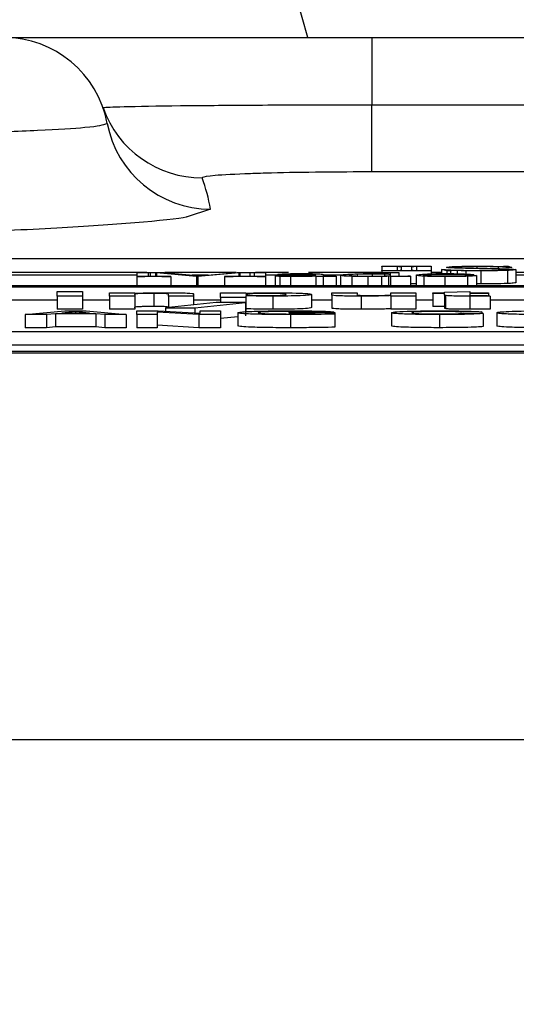
# Model space of a CAD drawing. Units: millimetres. Extents: x -32 to 1260, y -18 to 882.
# Drawn here: x 962 to 971, y 421 to 440 of the extents above; entities that cross this region are included whole.
import ezdxf

# ---------------------------------------------------------------- set-up
doc = ezdxf.new("R2010")
doc.units = ezdxf.units.MM
doc.header["$LTSCALE"] = 5.5
doc.layers.add('DIM', color=3, linetype='Continuous')
doc.layers.add('MAIN', color=7, linetype='Continuous')
doc.styles.get("Standard").update_dxf_attribs({"font": 'simplex.shx'})
doc.dimstyles.new('L', dxfattribs={"dimscale": 4.5, "dimtxt": 2.3, "dimasz": 2, "dimexe": 1, "dimexo": 1, "dimgap": 1, "dimtad": 1, "dimdec": 4, "dimdsep": 46, "dimtxsty": 'Standard', "dimcen": 0, "dimclrd": 256, "dimclre": 256, "dimclrt": 256, "dimadec": 0, "dimazin": 0, "dimtfac": 0.6, "dimtdec": 4, "dimtmove": 0, "dimatfit": 3, "dimfxl": 0, "dimtolj": 1, "dimarcsym": 0})

# ---------------------------------------------------------------- blocks, each defined once
blk = doc.blocks.new('*D26')
at = {"layer": 'Defpoints', "color": 0}
for p in [(1087.429, 546.1), (829.002, 302.901), (1087.429, 302.901)]:
    blk.add_point(p, dxfattribs=at)
at = {"layer": 'DIM', "lineweight": -2}
for p, q in [((829.002, 307.401), (829.002, 550.6)), ((1087.429, 307.401), (1087.429, 550.6)), ((838.002, 546.1), (1078.429, 546.1))]:
    blk.add_line(p, q, dxfattribs=at)
at = {"layer": 'DIM'}
for points in [[(838.002, 547.6), (838.002, 544.6), (829.002, 546.1)], [(1078.429, 547.6), (1078.429, 544.6), (1087.429, 546.1)]]:
    blk.add_solid(points, dxfattribs=at)
at = {"layer": 'DIM', "insert": (958.216, 558.486), "char_height": 10.35, "attachment_point": 5}
blk.add_mtext('\\A1;(258.5)', dxfattribs=at)

msp = doc.modelspace()

# ---------------------------------------------------------------- linework, layer by layer
at = {"layer": 'MAIN'}
for p, q in [((967.50142, 439.34524), (966.2157, 443.84524)), ((961.7157, 439.34524), (968.7157, 439.34524)), ((968.7157, 439.34524), (968.7157, 438.06561)), ((968.7157, 439.34524), (991.96374, 439.34524)), ((968.7157, 436.78721), (968.7157, 438.06561)), ((968.7157, 438.06561), (991.96374, 438.06561)), ((991.96374, 436.78721), (968.7157, 436.78721)), ((965.64797, 436.07942), (965.20487, 435.93454)), ((928.2157, 435.13644), (988.2157, 435.13644)), ((964.24754, 434.87148), (960.72027, 434.87148)), ((964.24754, 434.82258), (960.72027, 434.82258)), ((964.24754, 434.87098), (964.24754, 434.87296)), ((964.24754, 434.87296), (964.76229, 434.87296)), ((964.24754, 434.87098), (964.24754, 434.79822)), ((964.46036, 434.86942), (964.46036, 434.80101)), ((964.50204, 434.81271), (964.50204, 434.86065)), ((964.61864, 434.86649), (964.5978, 434.8667)), ((964.5978, 434.8667), (964.5978, 434.81271)), ((965.38213, 434.79609), (964.61864, 434.86649)), ((964.61864, 434.86649), (964.61864, 434.80784)), ((964.76229, 434.87296), (965.44774, 434.80873)), ((966.1347, 434.87148), (964.77811, 434.87148)), ((965.59931, 434.82258), (965.3, 434.82258)), ((966.18418, 434.8666), (965.40607, 434.79609)), ((965.44774, 434.80873), (966.15093, 434.87296)), ((966.15093, 434.87296), (966.69273, 434.87296)), ((966.21389, 434.86722), (966.18418, 434.8666)), ((966.18418, 434.8666), (966.18418, 434.80291)), ((966.21389, 434.8104), (966.21389, 434.86722)), ((966.39656, 434.86065), (966.39656, 434.80895)), ((966.47725, 434.86931), (966.47725, 434.80027)), ((966.69273, 434.87296), (966.69273, 434.87098)), ((967.13118, 434.87148), (966.69273, 434.87148)), ((966.69273, 434.87098), (966.69273, 434.79818)), ((966.93037, 434.82258), (966.69273, 434.82258)), ((967.2026, 434.84561), (967.2026, 434.802)), ((968.90968, 434.87148), (967.51076, 434.87148)), ((967.63666, 434.83057), (967.64553, 434.83714)), ((967.64553, 434.81197), (967.64553, 434.82764)), ((967.79228, 434.8314), (967.79228, 434.80957)), ((968.12497, 434.82258), (967.79228, 434.82258)), ((968.11727, 434.82096), (968.11727, 434.61873)), ((968.43739, 434.84174), (968.43739, 434.80108)), ((968.72203, 434.84613), (968.72203, 434.80086)), ((968.8444, 434.86858), (968.8444, 434.87056)), ((968.90968, 434.98783), (968.90968, 434.9901)), ((968.90968, 434.9901), (969.84366, 434.9901)), ((968.90968, 434.98783), (968.90968, 434.90862)), ((968.90968, 434.90635), (968.90968, 434.90862)), ((969.84366, 434.90635), (968.90968, 434.90635)), ((968.90968, 434.90635), (968.90968, 434.8713)), ((968.95524, 434.84246), (968.95524, 434.80398)), ((969.07185, 434.84257), (969.07185, 434.86159)), ((969.07185, 434.81051), (969.07185, 434.83255)), ((969.19699, 434.98519), (969.19699, 434.91142)), ((969.22747, 434.87527), (969.22747, 434.81082)), ((969.27873, 434.92083), (969.27873, 434.97552)), ((969.47123, 434.97552), (969.47123, 434.92083)), ((969.55867, 434.82116), (969.55867, 434.61873)), ((969.56942, 434.98555), (969.56942, 434.91102)), ((970.65689, 434.82984), (969.69611, 434.82984)), ((969.70498, 434.83276), (970.44452, 434.83276)), ((969.84366, 434.9901), (969.84366, 434.98783)), ((969.84366, 434.98783), (969.84366, 434.90862)), ((969.84366, 434.90862), (969.84366, 434.90635)), ((969.84366, 434.90635), (969.84366, 434.8453)), ((970.0439, 434.87148), (969.86602, 434.87148)), ((970.14209, 434.90498), (970.0439, 434.93086)), ((970.0439, 434.93086), (970.11887, 434.93086)), ((970.0439, 434.93086), (970.0439, 434.8489)), ((970.09115, 434.84613), (970.09115, 434.83276)), ((970.21368, 434.90498), (970.14209, 434.90498)), ((970.14209, 434.90498), (970.14209, 434.84961)), ((970.21368, 434.90498), (970.21368, 434.84926)), ((970.33798, 434.9092), (970.33798, 434.84843)), ((970.50775, 434.90716), (970.50775, 434.84372)), ((970.7167, 434.98884), (970.7167, 434.95717)), ((970.79167, 434.90488), (970.79167, 434.65503)), ((971.11815, 434.98155), (971.11815, 434.94711)), ((971.23907, 434.99215), (971.31065, 434.99215)), ((971.29759, 434.91217), (971.29759, 434.66232)), ((971.38272, 434.96617), (971.30436, 434.96617)), ((971.31065, 434.99215), (971.38272, 434.96617)), ((971.4543, 434.92731), (971.4543, 434.67746)), ((971.7479, 434.87148), (971.4543, 434.87148)), ((971.62078, 434.82258), (971.4543, 434.82258)), ((964.24178, 434.79609), (964.24178, 434.79818)), ((964.89398, 434.79609), (964.24178, 434.79609)), ((964.24178, 434.79609), (964.24178, 434.61873)), ((964.89398, 434.79818), (964.89398, 434.79609)), ((964.89398, 434.79609), (964.89398, 434.61873)), ((965.40607, 434.79609), (965.38213, 434.79609)), ((965.38213, 434.79609), (965.38213, 434.61873)), ((965.40607, 434.79609), (965.40607, 434.61873)), ((965.91151, 434.79609), (965.91151, 434.79818)), ((966.69273, 434.79609), (965.91151, 434.79609)), ((965.91151, 434.79609), (965.91151, 434.61873)), ((966.69273, 434.79818), (966.69273, 434.79609)), ((966.69273, 434.79609), (966.69273, 434.61873)), ((966.87628, 434.80686), (966.87628, 434.61873)), ((966.96629, 434.79818), (966.96629, 434.61873)), ((967.07092, 434.81104), (967.07092, 434.81071)), ((967.16669, 434.79526), (967.16669, 434.61873)), ((967.64863, 434.80539), (967.64863, 434.61873)), ((967.79228, 434.79526), (967.79228, 434.61873)), ((968.04057, 434.8033), (968.04057, 434.8008)), ((968.04057, 434.8008), (968.04057, 434.61873)), ((968.33585, 434.79934), (968.33585, 434.61873)), ((968.64089, 434.79536), (968.64089, 434.61873)), ((968.90159, 434.7984), (968.90159, 434.61873)), ((969.07185, 434.80414), (969.03327, 434.80372)), ((969.03327, 434.80372), (969.03327, 434.61873)), ((969.07185, 434.79526), (969.07185, 434.80414)), ((969.07185, 434.79526), (969.07185, 434.61873)), ((969.45226, 434.8031), (969.45226, 434.80101)), ((969.45226, 434.80101), (969.45226, 434.61873)), ((969.55867, 434.6565), (969.45226, 434.6565)), ((969.70498, 434.80227), (969.70498, 434.61873)), ((970.10313, 434.79526), (970.10313, 434.61873)), ((970.53718, 434.80288), (970.53718, 434.61873)), ((970.67197, 434.81438), (970.70788, 434.81385)), ((970.70788, 434.81385), (970.70788, 434.61873)), ((970.79167, 434.65503), (970.70788, 434.65542)), ((982.87943, 434.61873), (945.03445, 434.61873)), ((945.03445, 434.60128), (982.87943, 434.60128)), ((962.72932, 434.51028), (963.21009, 434.51028)), ((962.72932, 434.42303), (962.72932, 434.51028)), ((963.21009, 434.51028), (963.21009, 434.42303)), ((963.72291, 434.42303), (963.72291, 434.48679)), ((963.72291, 434.48679), (964.20368, 434.48679)), ((964.20368, 434.48679), (964.20368, 434.47759)), ((964.20368, 434.45206), (964.20368, 434.42303)), ((964.56977, 434.4756), (964.56977, 434.22575)), ((964.84471, 434.42303), (964.84471, 434.45574)), ((965.32548, 434.46246), (965.32548, 434.42303)), ((965.8383, 434.48679), (966.31907, 434.48679)), ((965.8383, 434.39954), (965.8383, 434.48679)), ((966.31907, 434.48679), (966.31907, 434.47759)), ((967.56907, 434.45526), (967.56907, 434.20541)), ((967.95368, 434.44664), (967.95368, 434.48679)), ((967.95368, 434.48679), (968.43445, 434.48679)), ((967.95368, 434.44664), (967.95368, 434.19679)), ((968.43445, 434.48679), (968.43445, 434.45737)), ((969.07548, 434.45978), (969.07548, 434.48679)), ((969.07548, 434.48679), (969.55625, 434.48679)), ((969.55625, 434.48679), (969.55625, 434.42303)), ((969.87676, 434.47448), (969.87676, 434.48679)), ((969.87676, 434.48679), (970.10112, 434.48679)), ((970.10112, 434.47448), (969.87676, 434.47448)), ((969.87676, 434.47448), (969.87676, 434.22463)), ((970.10099, 434.44498), (970.10099, 434.19513)), ((970.10112, 434.49909), (970.58189, 434.50916)), ((970.10112, 434.48679), (970.10112, 434.49909)), ((970.10112, 434.44624), (970.10112, 434.47448)), ((970.58189, 434.50916), (970.58189, 434.48679)), ((970.58189, 434.48679), (970.93445, 434.48679)), ((970.93445, 434.47448), (970.58189, 434.47448)), ((970.58189, 434.47448), (970.58189, 434.44708)), ((970.93445, 434.48679), (970.93445, 434.47448)), ((970.93445, 434.47448), (970.93445, 434.43192)), ((960.9665, 434.35143), (962.72932, 434.35143)), ((963.21009, 434.42303), (962.72932, 434.42303)), ((962.72932, 434.42303), (962.72932, 434.17318)), ((963.21009, 434.42303), (963.21009, 434.17318)), ((963.21009, 434.35143), (963.72291, 434.35143)), ((963.72291, 434.42303), (963.72291, 434.17318)), ((964.20368, 434.42303), (963.72291, 434.42303)), ((964.20368, 434.42303), (964.20368, 434.17318)), ((965.75722, 434.2997), (964.78957, 434.19963)), ((964.84471, 434.42303), (964.84471, 434.20533)), ((965.32548, 434.42303), (964.84471, 434.42303)), ((965.32548, 434.42303), (965.32548, 434.25505)), ((965.32548, 434.35143), (965.8383, 434.35143)), ((965.34801, 434.19963), (966.31566, 434.2997)), ((966.31566, 434.2997), (965.75722, 434.2997)), ((966.31907, 434.39954), (965.8383, 434.39954)), ((965.8383, 434.39954), (965.8383, 434.2997)), ((966.31566, 434.2997), (966.31566, 434.04986)), ((966.31907, 434.43105), (966.31907, 434.39954)), ((966.31907, 434.39954), (966.31907, 434.14969)), ((966.83239, 434.42191), (966.83239, 434.17206)), ((967.56907, 434.35143), (967.95368, 434.35143)), ((968.51558, 434.42191), (968.51558, 434.17206)), ((969.07548, 434.42303), (969.07548, 434.43241)), ((969.55625, 434.42303), (969.07548, 434.42303)), ((969.07548, 434.42303), (969.07548, 434.17318)), ((969.55625, 434.42303), (969.55625, 434.17318)), ((969.55625, 434.35143), (969.87676, 434.35143)), ((970.11664, 434.43416), (970.11664, 434.18431)), ((970.57989, 434.42191), (970.57989, 434.17206)), ((970.91843, 434.43582), (970.9665, 434.42413)), ((970.9665, 434.42413), (970.9665, 434.17428)), ((970.9665, 434.35143), (971.83445, 434.35143)), ((962.11817, 434.07194), (962.87418, 434.14174)), ((962.52843, 434.07194), (962.11817, 434.07194)), ((962.11817, 434.07194), (962.11817, 433.82209)), ((962.6971, 434.08804), (962.52843, 434.07194)), ((962.52843, 434.07194), (962.52843, 433.82209)), ((962.6971, 434.08804), (962.6971, 433.8382)), ((963.46472, 434.08804), (962.6971, 434.08804)), ((963.21009, 434.17318), (962.72932, 434.17318)), ((963.07971, 434.12473), (962.81769, 434.09968)), ((962.81769, 434.09968), (963.34253, 434.09968)), ((962.87418, 434.14174), (963.28163, 434.14174)), ((963.34253, 434.09968), (963.07971, 434.12473)), ((963.07971, 434.12473), (963.07971, 434.09968)), ((963.28163, 434.14174), (964.04125, 434.07194)), ((963.46472, 434.08804), (963.46472, 433.8382)), ((963.63339, 434.07194), (963.46472, 434.08804)), ((963.63339, 434.07194), (963.63339, 433.82209)), ((964.04125, 434.07194), (963.63339, 434.07194)), ((964.20368, 434.17318), (963.72291, 434.17318)), ((964.04125, 434.07194), (964.04125, 433.82209)), ((964.24637, 434.14174), (964.64822, 434.14174)), ((964.24637, 434.07194), (964.24637, 434.14174)), ((964.63099, 434.07194), (964.24637, 434.07194)), ((964.24637, 434.07194), (964.24637, 433.82209)), ((965.42226, 434.07194), (964.63099, 434.1171)), ((964.63099, 434.1171), (964.63099, 434.07194)), ((964.63099, 434.07194), (964.63099, 433.82209)), ((964.64822, 434.14174), (965.4515, 434.09587)), ((964.78957, 434.19963), (964.78957, 434.13366)), ((964.78957, 434.19963), (965.34801, 434.19963)), ((965.34801, 434.19963), (965.34801, 434.10178)), ((965.42226, 434.07194), (965.42226, 433.82209)), ((965.83612, 434.07194), (965.42226, 434.07194)), ((965.4515, 434.09587), (965.4515, 434.14174)), ((965.4515, 434.14174), (965.83612, 434.14174)), ((965.83612, 434.14174), (965.83612, 434.07194)), ((965.83612, 434.07194), (965.83612, 433.82209)), ((966.16945, 434.10707), (966.16945, 433.85723)), ((966.31907, 434.14969), (966.31566, 434.14969)), ((967.14381, 434.09789), (967.14381, 434.10952)), ((967.14381, 434.10952), (968.0156, 434.10952)), ((967.63099, 434.09789), (967.14381, 434.09789)), ((967.14461, 434.131), (967.14461, 434.10952)), ((967.17145, 434.07104), (967.17145, 433.82119)), ((967.98996, 434.12205), (967.60535, 434.11936)), ((967.60535, 434.11936), (967.60535, 434.10952)), ((967.63099, 434.08878), (967.63099, 434.09789)), ((967.98996, 434.12205), (967.98996, 434.10952)), ((968.0156, 434.10952), (968.0156, 434.08149)), ((968.0156, 434.08149), (968.0156, 433.83164)), ((969.55625, 434.17318), (969.07548, 434.17318)), ((969.09253, 434.10668), (969.09253, 433.85683)), ((970.10099, 434.22463), (969.87676, 434.22463)), ((970.00479, 434.07194), (970.00479, 433.82209)), ((970.81048, 434.12205), (970.42586, 434.11936)), ((970.4515, 434.09789), (970.83612, 434.09341)), ((970.81048, 434.12205), (970.81048, 434.09371)), ((970.83612, 434.09341), (970.83612, 433.84356)), ((971.09253, 434.10642), (971.09253, 433.85657)), ((965.83612, 434.00026), (966.16945, 434.03474)), ((931.03445, 433.74767), (986.83445, 433.74767)), ((962.52843, 433.82209), (962.11817, 433.82209)), ((962.6971, 433.8382), (962.52843, 433.82209)), ((963.46472, 433.8382), (962.6971, 433.8382)), ((963.63339, 433.82209), (963.46472, 433.8382)), ((964.04125, 433.82209), (963.63339, 433.82209)), ((964.63099, 433.82209), (964.24637, 433.82209)), ((965.42226, 433.82209), (964.63099, 433.86725)), ((965.83612, 433.82209), (965.42226, 433.82209)), ((928.2157, 433.37832), (988.2157, 433.37832)), ((988.2157, 433.33874), (928.2157, 433.33874)), ((931.03445, 433.49783), (986.83445, 433.49783)), ((989.5103, 425.97686), (926.9211, 425.97686))]:
    msp.add_line(p, q, dxfattribs=at)
for centre, radius, start, end in [((961.7157, 437.34524), 2, 10.558569, 90), ((965.48798, 438.6718), 1.99873, 199.380416, 270.038052), ((965.64699, 438.0785), 1.99908, 190.572273, 270.028319), ((961.7157, 435.34645), 4, 10.558569, 19.369186)]:
    msp.add_arc(centre, radius, start, end, dxfattribs=at)
for points, knots in [([(958.6187, 439.3418), (958.81357, 439.36263), (959.22946, 439.40708), (959.83214, 439.57817), (960.41656, 439.83092), (960.94014, 440.16412), (961.39673, 440.57809), (961.76175, 441.06101), (962.03171, 441.61064), (962.17947, 442.19425), (962.23251, 442.65171), (962.20785, 442.90173), (962.20284, 442.95244)], [0, 0, 0, 0, 0.0971215, 0.20726636, 0.31508875, 0.42590497, 0.53607404, 0.64947442, 0.75862968, 0.87135638, 0.97391126, 1, 1, 1, 1]), ([(963.6025, 438.00854), (963.60439, 438.00978), (963.61593, 438.01731), (963.93165, 438.03191), (964.78331, 438.04614), (965.91819, 438.05697), (967.14774, 438.06411), (968.21617, 438.06513), (968.7157, 438.06561)], [0, 0, 0, 0, 0.04184935, 0.25572139, 0.4968822, 0.60151063, 0.81368939, 1, 1, 1, 1]), ([(928.74957, 437.71172), (928.74988, 437.70949), (928.75285, 437.68858), (928.96243, 437.64843), (929.7337, 437.59355), (930.97954, 437.54146), (932.64032, 437.49456), (934.70038, 437.45333), (937.06687, 437.41964), (939.71579, 437.39389), (942.77168, 437.3758), (945.9616, 437.36926), (949.1498, 437.37443), (952.00272, 437.3887), (954.71644, 437.4123), (957.16456, 437.44413), (959.32095, 437.48385), (961.0887, 437.52958), (962.43744, 437.58086), (963.46366, 437.64159), (963.60282, 437.68632), (963.68184, 437.71172)], [0, 0, 0, 0, 0.00627411, 0.05883044, 0.11290233, 0.16544149, 0.21949174, 0.27210396, 0.32622928, 0.37896156, 0.43321348, 0.50001665, 0.5529072, 0.60732965, 0.66021943, 0.71464372, 0.76745294, 0.82179392, 0.87450003, 0.928733, 1, 1, 1, 1]), ([(968.7157, 436.78721), (968.39773, 436.78625), (967.71793, 436.78421), (966.93728, 436.76993), (966.22028, 436.74827), (965.68647, 436.71985), (965.49356, 436.69062), (965.4899, 436.67553), (965.48931, 436.67307)], [0, 0, 0, 0, 0.186836707, 0.399452923, 0.504190721, 0.745191312, 0.958357585, 1, 1, 1, 1]), ([(965.20487, 435.93454), (965.19879, 435.93245), (965.08228, 435.89252), (964.23841, 435.81852), (962.81201, 435.71595), (960.82019, 435.62421), (958.441, 435.54486), (955.69953, 435.48098), (952.69419, 435.43368), (949.50025, 435.40506), (945.9484, 435.39441), (942.3931, 435.40749), (938.98929, 435.44367), (936.04707, 435.49466), (933.40091, 435.56237), (931.10893, 435.64421), (929.26326, 435.73852), (927.81994, 435.84389), (927.32542, 435.92021), (927.07114, 435.95946)], [0, 0, 0, 0, 0.003364708, 0.064444456, 0.125524713, 0.186742922, 0.247961821, 0.309276288, 0.370591336, 0.431903078, 0.493215046, 0.569552471, 0.630678216, 0.691803497, 0.752788889, 0.81377361, 0.874663617, 0.935553023, 1, 1, 1, 1]), ([(964.46036, 434.86942), (964.44224, 434.86976), (964.40584, 434.87044), (964.33223, 434.87076), (964.27967, 434.8709), (964.24754, 434.87098)], [0, 0, 0, 0, 0.27815892, 0.55881612, 1, 1, 1, 1]), ([(964.50204, 434.86065), (964.503, 434.86235), (964.50471, 434.86537), (964.47386, 434.86819), (964.46036, 434.86942)], [0, 0, 0, 0, 0.5622905, 1, 1, 1, 1]), ([(966.47725, 434.86931), (966.45977, 434.86867), (966.42471, 434.86738), (966.40101, 434.86427), (966.39824, 434.86202), (966.39656, 434.86065)], [0, 0, 0, 0, 0.27861464, 0.55905067, 1, 1, 1, 1]), ([(966.69273, 434.87098), (966.65108, 434.87087), (966.57688, 434.87066), (966.50763, 434.86972), (966.47725, 434.86931)], [0, 0, 0, 0, 0.56131182, 1, 1, 1, 1]), ([(966.87628, 434.80686), (966.87934, 434.80833), (966.88546, 434.81126), (966.94833, 434.81616), (967.02802, 434.81874), (967.07668, 434.82032)], [0, 0, 0, 0, 0.28027988, 0.56048653, 1, 1, 1, 1]), ([(966.93037, 434.83736), (966.93823, 434.83901), (966.95231, 434.84198), (967.01181, 434.84413), (967.03811, 434.84508)], [0, 0, 0, 0, 0.5578834, 1, 1, 1, 1]), ([(967.0319, 434.83265), (967.01989, 434.83268), (966.9959, 434.83274), (966.96347, 434.83338), (966.93385, 434.83493), (966.93181, 434.83636), (966.93037, 434.83736)], [0, 0, 0, 0, 0.18720816, 0.37385326, 0.56065221, 1, 1, 1, 1]), ([(967.10683, 434.83402), (967.09544, 434.83358), (967.07504, 434.83279), (967.04512, 434.8327), (967.0319, 434.83265)], [0, 0, 0, 0, 0.55847683, 1, 1, 1, 1]), ([(967.03811, 434.84508), (967.09776, 434.84661), (967.20461, 434.84934), (967.33607, 434.84957), (967.39414, 434.84968)], [0, 0, 0, 0, 0.55829659, 1, 1, 1, 1]), ([(967.64553, 434.82764), (967.51183, 434.82564), (967.32567, 434.82286), (967.11525, 434.81693), (967.08563, 434.81299), (967.07092, 434.81104)], [0, 0, 0, 0, 0.56201521, 0.78257876, 1, 1, 1, 1]), ([(967.07668, 434.82032), (967.17771, 434.82247), (967.35821, 434.8263), (967.55154, 434.82926), (967.63666, 434.83057)], [0, 0, 0, 0, 0.5596849, 1, 1, 1, 1]), ([(967.12646, 434.83668), (967.12668, 434.83627), (967.12719, 434.83532), (967.11415, 434.83449), (967.10683, 434.83402)], [0, 0, 0, 0, 0.43911887, 1, 1, 1, 1]), ([(967.2026, 434.84561), (967.17863, 434.84506), (967.14517, 434.84431), (967.11893, 434.84275), (967.11685, 434.84197), (967.11581, 434.84158)], [0, 0, 0, 0, 0.558586092, 0.779457473, 1, 1, 1, 1]), ([(967.11581, 434.84158), (967.1159, 434.84157), (967.11611, 434.84155), (967.1164, 434.84151), (967.11682, 434.84144), (967.11809, 434.84113), (967.1214, 434.83979), (967.12488, 434.8385), (967.12767, 434.83745)], [0, 0, 0, 0, 0.00729399, 0.01624042, 0.03335138, 0.05754014, 0.24255631, 1, 1, 1, 1]), ([(967.36709, 434.84728), (967.33449, 434.84718), (967.27622, 434.84701), (967.22511, 434.84604), (967.2026, 434.84561)], [0, 0, 0, 0, 0.55953523, 1, 1, 1, 1]), ([(967.64553, 434.83714), (967.64569, 434.83868), (967.64601, 434.84173), (967.57621, 434.84556), (967.46973, 434.84712), (967.40135, 434.84722), (967.36709, 434.84728)], [0, 0, 0, 0, 0.28078043, 0.558667822, 0.778920695, 1, 1, 1, 1]), ([(967.39414, 434.84968), (967.47552, 434.84946), (967.58906, 434.84917), (967.70713, 434.8461), (967.73788, 434.84417), (967.75327, 434.84321)], [0, 0, 0, 0, 0.55849479, 0.77921695, 1, 1, 1, 1]), ([(967.75327, 434.84321), (967.76752, 434.84103), (967.79301, 434.83714), (967.7925, 434.83316), (967.79228, 434.8314)], [0, 0, 0, 0, 0.55909984, 1, 1, 1, 1]), ([(968.11727, 434.82096), (968.12599, 434.82493), (968.14157, 434.83204), (968.24937, 434.83805), (968.29684, 434.8407)], [0, 0, 0, 0, 0.559628321, 1, 1, 1, 1]), ([(968.33585, 434.79934), (968.29284, 434.80097), (968.20672, 434.80424), (968.13003, 434.81182), (968.12211, 434.81749), (968.11727, 434.82096)], [0, 0, 0, 0, 0.27949969, 0.55964871, 1, 1, 1, 1]), ([(968.43739, 434.84174), (968.38504, 434.83884), (968.29118, 434.83364), (968.2868, 434.82753), (968.28487, 434.82483)], [0, 0, 0, 0, 0.55775382, 1, 1, 1, 1]), ([(968.28487, 434.82483), (968.28841, 434.82092), (968.29474, 434.81395), (968.40033, 434.80808), (968.4467, 434.8055)], [0, 0, 0, 0, 0.56093324, 1, 1, 1, 1]), ([(968.29684, 434.8407), (968.35863, 434.84331), (968.46887, 434.84797), (968.63827, 434.84886), (968.71272, 434.84926)], [0, 0, 0, 0, 0.56052749, 1, 1, 1, 1]), ([(968.72203, 434.84613), (968.66141, 434.84587), (968.55294, 434.84541), (968.47276, 434.84286), (968.43739, 434.84174)], [0, 0, 0, 0, 0.5588285, 1, 1, 1, 1]), ([(968.71272, 434.84926), (968.75152, 434.84909), (968.82923, 434.84876), (968.9531, 434.84638), (969.0268, 434.84402), (969.07185, 434.84257)], [0, 0, 0, 0, 0.27945869, 0.55959609, 1, 1, 1, 1]), ([(968.95524, 434.84246), (968.91716, 434.8436), (968.84916, 434.84563), (968.76087, 434.84598), (968.72203, 434.84613)], [0, 0, 0, 0, 0.5600058, 1, 1, 1, 1]), ([(968.8444, 434.87056), (968.91693, 434.87134), (969.04646, 434.87273), (969.17215, 434.87449), (969.22747, 434.87527)], [0, 0, 0, 0, 0.559908136, 1, 1, 1, 1]), ([(968.89849, 434.86869), (968.88836, 434.86869), (968.87028, 434.86869), (968.85231, 434.86861), (968.8444, 434.86858)], [0, 0, 0, 0, 0.56002495, 1, 1, 1, 1]), ([(969.07185, 434.86159), (969.07072, 434.86259), (969.06847, 434.86457), (969.03166, 434.86718), (968.96599, 434.86855), (968.92102, 434.86865), (968.89849, 434.86869)], [0, 0, 0, 0, 0.28098045, 0.55983283, 0.77948733, 1, 1, 1, 1]), ([(969.19699, 434.98519), (969.14605, 434.98603), (969.05468, 434.98753), (968.95416, 434.98773), (968.90968, 434.98783)], [0, 0, 0, 0, 0.557494984, 1, 1, 1, 1]), ([(968.90968, 434.90862), (968.96796, 434.90872), (969.07163, 434.90889), (969.16116, 434.91069), (969.20037, 434.91148)], [0, 0, 0, 0, 0.562051032, 1, 1, 1, 1]), ([(969.07185, 434.83255), (969.06572, 434.83463), (969.05477, 434.83837), (968.98569, 434.84121), (968.95524, 434.84246)], [0, 0, 0, 0, 0.55921193, 1, 1, 1, 1]), ([(969.27873, 434.97552), (969.27832, 434.9775), (969.2776, 434.98102), (969.22153, 434.98392), (969.19699, 434.98519)], [0, 0, 0, 0, 0.562422519, 1, 1, 1, 1]), ([(969.20037, 434.91148), (969.21718, 434.91221), (969.25085, 434.91368), (969.27428, 434.91698), (969.27704, 434.91937), (969.27873, 434.92083)], [0, 0, 0, 0, 0.27906973, 0.55926173, 1, 1, 1, 1]), ([(969.56942, 434.98555), (969.54907, 434.9848), (969.50831, 434.98331), (969.47713, 434.97974), (969.47347, 434.97712), (969.47123, 434.97552)], [0, 0, 0, 0, 0.27925516, 0.55942825, 1, 1, 1, 1]), ([(969.47123, 434.92083), (969.47437, 434.91882), (969.47874, 434.91601), (969.51986, 434.91266), (969.55291, 434.91157), (969.56942, 434.91102)], [0, 0, 0, 0, 0.55977701, 0.78006256, 1, 1, 1, 1]), ([(969.55867, 434.82116), (969.56492, 434.82572), (969.57607, 434.83386), (969.70936, 434.84049), (969.76794, 434.84341)], [0, 0, 0, 0, 0.56055311, 1, 1, 1, 1]), ([(969.70498, 434.80227), (969.65483, 434.80558), (969.56502, 434.81152), (969.56061, 434.81821), (969.55867, 434.82116)], [0, 0, 0, 0, 0.55842769, 1, 1, 1, 1]), ([(969.84366, 434.98783), (969.7899, 434.98774), (969.69411, 434.98757), (969.60744, 434.98617), (969.56942, 434.98555)], [0, 0, 0, 0, 0.561291, 1, 1, 1, 1]), ([(969.56942, 434.91102), (969.61805, 434.91023), (969.70525, 434.9088), (969.80121, 434.90868), (969.84366, 434.90862)], [0, 0, 0, 0, 0.55764997, 1, 1, 1, 1]), ([(969.69611, 434.82984), (969.70022, 434.82539), (969.70754, 434.81747), (969.80774, 434.81039), (969.85173, 434.80728)], [0, 0, 0, 0, 0.56086223, 1, 1, 1, 1]), ([(970.09115, 434.84613), (970.03577, 434.84589), (969.92488, 434.84541), (969.77926, 434.84028), (969.73318, 434.83562), (969.70498, 434.83276)], [0, 0, 0, 0, 0.279159292, 0.558871205, 1, 1, 1, 1]), ([(969.76794, 434.84341), (969.8298, 434.84534), (969.94031, 434.8488), (970.08661, 434.84941), (970.15101, 434.84968)], [0, 0, 0, 0, 0.55978374, 1, 1, 1, 1]), ([(970.44452, 434.83276), (970.43615, 434.83464), (970.41946, 434.83837), (970.34216, 434.84311), (970.21927, 434.84576), (970.13391, 434.84601), (970.09115, 434.84613)], [0, 0, 0, 0, 0.28092854, 0.56027181, 0.77973718, 1, 1, 1, 1]), ([(970.11887, 434.93086), (970.18247, 434.92473), (970.27114, 434.91618), (970.54519, 434.90917), (970.68984, 434.90866), (970.76216, 434.90841)], [0, 0, 0, 0, 0.559062047, 0.779519176, 1, 1, 1, 1]), ([(970.13871, 434.97096), (970.14539, 434.97429), (970.15732, 434.98022), (970.26465, 434.98479), (970.31186, 434.9868)], [0, 0, 0, 0, 0.56011102, 1, 1, 1, 1]), ([(970.29203, 434.95694), (970.24212, 434.95928), (970.15282, 434.96349), (970.14303, 434.96867), (970.13871, 434.97096)], [0, 0, 0, 0, 0.558905257, 1, 1, 1, 1]), ([(970.15101, 434.84968), (970.22067, 434.84948), (970.34511, 434.84914), (970.44092, 434.8464), (970.48309, 434.84519)], [0, 0, 0, 0, 0.55976208, 1, 1, 1, 1]), ([(970.33798, 434.9092), (970.31977, 434.90915), (970.28349, 434.90906), (970.22815, 434.90762), (970.21917, 434.90598), (970.21368, 434.90498)], [0, 0, 0, 0, 0.281507043, 0.56065803, 1, 1, 1, 1]), ([(970.65769, 434.94703), (970.58537, 434.9487), (970.45632, 434.95168), (970.3422, 434.95533), (970.29203, 434.95694)], [0, 0, 0, 0, 0.5603634, 1, 1, 1, 1]), ([(970.31186, 434.9868), (970.37639, 434.98854), (970.49187, 434.99165), (970.63646, 434.99199), (970.70025, 434.99215)], [0, 0, 0, 0, 0.5588505, 1, 1, 1, 1]), ([(970.4618, 434.98577), (970.41833, 434.98415), (970.34052, 434.98127), (970.33171, 434.97735), (970.32782, 434.97562)], [0, 0, 0, 0, 0.558677646, 1, 1, 1, 1]), ([(970.32782, 434.97562), (970.33451, 434.97382), (970.3479, 434.97022), (970.45003, 434.96467), (970.55069, 434.96164), (970.61222, 434.95979)], [0, 0, 0, 0, 0.27935281, 0.55949809, 1, 1, 1, 1]), ([(970.50775, 434.90716), (970.47683, 434.90762), (970.42168, 434.90845), (970.36353, 434.90897), (970.33798, 434.9092)], [0, 0, 0, 0, 0.56062241, 1, 1, 1, 1]), ([(970.7167, 434.98884), (970.66475, 434.98868), (970.57191, 434.9884), (970.49547, 434.98657), (970.4618, 434.98577)], [0, 0, 0, 0, 0.55956886, 1, 1, 1, 1]), ([(970.48309, 434.84519), (970.53631, 434.8426), (970.63168, 434.83797), (970.64917, 434.83233), (970.65689, 434.82984)], [0, 0, 0, 0, 0.55802923, 1, 1, 1, 1]), ([(970.79167, 434.90488), (970.73673, 434.90502), (970.63857, 434.90528), (970.54774, 434.90658), (970.50775, 434.90716)], [0, 0, 0, 0, 0.55966764, 1, 1, 1, 1]), ([(970.61222, 434.95979), (970.71161, 434.9573), (970.88908, 434.95286), (971.06629, 434.94841), (971.14427, 434.94645)], [0, 0, 0, 0, 0.55999997, 1, 1, 1, 1]), ([(971.12153, 434.93381), (971.04062, 434.93652), (970.89601, 434.94136), (970.73056, 434.94529), (970.65769, 434.94703)], [0, 0, 0, 0, 0.55954592, 1, 1, 1, 1]), ([(970.70025, 434.99215), (970.75162, 434.99196), (970.84343, 434.99162), (970.92972, 434.99049), (970.96773, 434.98999)], [0, 0, 0, 0, 0.55953057, 1, 1, 1, 1]), ([(971.11815, 434.98155), (971.05607, 434.98383), (970.94516, 434.98791), (970.78653, 434.98856), (970.7167, 434.98884)], [0, 0, 0, 0, 0.559742763, 1, 1, 1, 1]), ([(970.76216, 434.90841), (970.83163, 434.90867), (970.95589, 434.90913), (971.05037, 434.91194), (971.09203, 434.91318)], [0, 0, 0, 0, 0.55908385, 1, 1, 1, 1]), ([(971.29759, 434.91217), (971.21502, 434.90976), (971.06709, 434.90544), (970.87606, 434.90505), (970.79167, 434.90488)], [0, 0, 0, 0, 0.55823148, 1, 1, 1, 1]), ([(970.96773, 434.98999), (971.00071, 434.98952), (971.05957, 434.98868), (971.12076, 434.98809), (971.14765, 434.98783)], [0, 0, 0, 0, 0.56048307, 1, 1, 1, 1]), ([(971.09203, 434.91318), (971.13199, 434.91487), (971.20338, 434.91788), (971.21439, 434.92174), (971.21924, 434.92345)], [0, 0, 0, 0, 0.559795733, 1, 1, 1, 1]), ([(971.30436, 434.96617), (971.28366, 434.96926), (971.2467, 434.97477), (971.15742, 434.97948), (971.11815, 434.98155)], [0, 0, 0, 0, 0.56013601, 1, 1, 1, 1]), ([(971.21924, 434.92345), (971.21462, 434.92555), (971.20636, 434.9293), (971.14747, 434.93243), (971.12153, 434.93381)], [0, 0, 0, 0, 0.55964417, 1, 1, 1, 1]), ([(971.14427, 434.94645), (971.23401, 434.94347), (971.39411, 434.93814), (971.43593, 434.93062), (971.4543, 434.92731)], [0, 0, 0, 0, 0.56053999, 1, 1, 1, 1]), ([(971.14765, 434.98783), (971.15651, 434.98784), (971.17421, 434.98787), (971.19777, 434.98817), (971.21505, 434.98873), (971.2201, 434.98918), (971.22262, 434.98941)], [0, 0, 0, 0, 0.28021181, 0.55992916, 0.77968835, 1, 1, 1, 1]), ([(971.22262, 434.98941), (971.2252, 434.98993), (971.2298, 434.99084), (971.23624, 434.99175), (971.23907, 434.99215)], [0, 0, 0, 0, 0.55996604, 1, 1, 1, 1]), ([(971.4543, 434.92731), (971.4471, 434.92419), (971.43422, 434.91861), (971.33937, 434.91414), (971.29759, 434.91217)], [0, 0, 0, 0, 0.55963175, 1, 1, 1, 1]), ([(964.24178, 434.79818), (964.28598, 434.79839), (964.34755, 434.79868), (964.42343, 434.79969), (964.44808, 434.80057), (964.46036, 434.80101)], [0, 0, 0, 0, 0.56077392, 0.78116113, 1, 1, 1, 1]), ([(964.46036, 434.80101), (964.47586, 434.80316), (964.50362, 434.807), (964.50252, 434.81096), (964.50204, 434.81271)], [0, 0, 0, 0, 0.5582184, 1, 1, 1, 1]), ([(964.5978, 434.81271), (964.5972, 434.81041), (964.59614, 434.80632), (964.64509, 434.80263), (964.66653, 434.80101)], [0, 0, 0, 0, 0.56221119, 1, 1, 1, 1]), ([(964.66653, 434.80101), (964.684, 434.80048), (964.71902, 434.79941), (964.79956, 434.7986), (964.85816, 434.79834), (964.89398, 434.79818)], [0, 0, 0, 0, 0.27912723, 0.55943312, 1, 1, 1, 1]), ([(965.91151, 434.79818), (965.96065, 434.79832), (966.04805, 434.79856), (966.12176, 434.80019), (966.15403, 434.8009)], [0, 0, 0, 0, 0.56216106, 1, 1, 1, 1]), ([(966.15403, 434.8009), (966.1678, 434.8017), (966.19543, 434.80328), (966.21086, 434.80659), (966.21274, 434.80896), (966.21389, 434.8104)], [0, 0, 0, 0, 0.278668866, 0.55914278, 1, 1, 1, 1]), ([(966.39656, 434.80895), (966.39914, 434.80719), (966.40275, 434.80474), (966.43561, 434.80176), (966.46338, 434.80077), (966.47725, 434.80027)], [0, 0, 0, 0, 0.55989922, 0.78022992, 1, 1, 1, 1]), ([(966.47725, 434.80027), (966.51553, 434.79964), (966.58414, 434.79852), (966.65945, 434.79828), (966.69273, 434.79818)], [0, 0, 0, 0, 0.55802946, 1, 1, 1, 1]), ([(966.96629, 434.79818), (966.9364, 434.79964), (966.88287, 434.80226), (966.8783, 434.80545), (966.87628, 434.80686)], [0, 0, 0, 0, 0.55824158, 1, 1, 1, 1]), ([(967.16669, 434.79526), (967.12405, 434.79539), (967.04786, 434.79564), (966.99123, 434.7974), (966.96629, 434.79818)], [0, 0, 0, 0, 0.55964627, 1, 1, 1, 1]), ([(967.07092, 434.81071), (967.07288, 434.80942), (967.07679, 434.80683), (967.1264, 434.80349), (967.20864, 434.80161), (967.26636, 434.80127), (967.29527, 434.8011)], [0, 0, 0, 0, 0.28064783, 0.55945667, 0.77936302, 1, 1, 1, 1]), ([(967.64863, 434.80539), (967.56945, 434.80281), (967.42874, 434.79823), (967.24642, 434.79616), (967.16669, 434.79526)], [0, 0, 0, 0, 0.56268408, 1, 1, 1, 1]), ([(967.29527, 434.8011), (967.34189, 434.80131), (967.42549, 434.80167), (967.49505, 434.8033), (967.52582, 434.80403)], [0, 0, 0, 0, 0.55763537, 1, 1, 1, 1]), ([(967.52582, 434.80403), (967.56429, 434.80523), (967.63314, 434.80739), (967.64174, 434.81056), (967.64553, 434.81197)], [0, 0, 0, 0, 0.55878859, 1, 1, 1, 1]), ([(967.79228, 434.79526), (967.77734, 434.79531), (967.7474, 434.79543), (967.70036, 434.79682), (967.6586, 434.80022), (967.65262, 434.80332), (967.64863, 434.80539)], [0, 0, 0, 0, 0.124744169, 0.249969977, 0.499539244, 1, 1, 1, 1]), ([(967.79228, 434.80957), (967.79372, 434.80781), (967.79588, 434.80517), (967.83866, 434.80235), (967.88299, 434.80141), (967.90824, 434.80135), (967.92086, 434.80132)], [0, 0, 0, 0, 0.50035164, 0.74929834, 0.87468426, 1, 1, 1, 1]), ([(968.04057, 434.8008), (968.004, 434.79918), (967.93893, 434.7963), (967.83696, 434.79557), (967.79228, 434.79526)], [0, 0, 0, 0, 0.56188713, 1, 1, 1, 1]), ([(967.92086, 434.80132), (967.94541, 434.80153), (967.9894, 434.8019), (968.02488, 434.80287), (968.04057, 434.8033)], [0, 0, 0, 0, 0.55793484, 1, 1, 1, 1]), ([(968.64089, 434.79536), (968.57809, 434.79558), (968.46578, 434.79598), (968.3756, 434.79831), (968.33585, 434.79934)], [0, 0, 0, 0, 0.55919032, 1, 1, 1, 1]), ([(968.4467, 434.8055), (968.49662, 434.80379), (968.58583, 434.80074), (968.70932, 434.8007), (968.76371, 434.80069)], [0, 0, 0, 0, 0.55953867, 1, 1, 1, 1]), ([(968.90159, 434.7984), (968.8566, 434.79742), (968.7762, 434.79568), (968.68226, 434.79546), (968.64089, 434.79536)], [0, 0, 0, 0, 0.559630877, 1, 1, 1, 1]), ([(968.76371, 434.80069), (968.80483, 434.80104), (968.87841, 434.80168), (968.93603, 434.80339), (968.96145, 434.80414)], [0, 0, 0, 0, 0.55889825, 1, 1, 1, 1]), ([(969.03327, 434.80372), (969.01319, 434.80259), (968.97731, 434.80057), (968.92474, 434.79906), (968.90159, 434.7984)], [0, 0, 0, 0, 0.55969268, 1, 1, 1, 1]), ([(968.96145, 434.80414), (968.99077, 434.80515), (969.04308, 434.80697), (969.06306, 434.80943), (969.07185, 434.81051)], [0, 0, 0, 0, 0.56035731, 1, 1, 1, 1]), ([(969.45226, 434.80101), (969.38113, 434.79995), (969.25412, 434.79804), (969.12754, 434.79611), (969.07185, 434.79526)], [0, 0, 0, 0, 0.55999865, 1, 1, 1, 1]), ([(969.22747, 434.81082), (969.22776, 434.80961), (969.22829, 434.80745), (969.25916, 434.80559), (969.27269, 434.80477)], [0, 0, 0, 0, 0.5616707, 1, 1, 1, 1]), ([(969.27269, 434.80477), (969.28662, 434.80437), (969.31456, 434.80357), (969.37845, 434.80309), (969.42428, 434.8031), (969.45226, 434.8031)], [0, 0, 0, 0, 0.27906227, 0.55994824, 1, 1, 1, 1]), ([(970.10313, 434.79526), (970.01472, 434.79564), (969.85648, 434.79633), (969.75137, 434.80045), (969.70498, 434.80227)], [0, 0, 0, 0, 0.55864314, 1, 1, 1, 1]), ([(969.85173, 434.80728), (969.8994, 434.8053), (969.98458, 434.80177), (970.11458, 434.80124), (970.17185, 434.80101)], [0, 0, 0, 0, 0.55949795, 1, 1, 1, 1]), ([(970.53718, 434.80288), (970.4694, 434.80048), (970.34826, 434.79618), (970.17808, 434.79554), (970.10313, 434.79526)], [0, 0, 0, 0, 0.55960194, 1, 1, 1, 1]), ([(970.17185, 434.80101), (970.23403, 434.80127), (970.35848, 434.80179), (970.5422, 434.80661), (970.62273, 434.81143), (970.67197, 434.81438)], [0, 0, 0, 0, 0.27958156, 0.55958233, 1, 1, 1, 1]), ([(970.70788, 434.81385), (970.68468, 434.81164), (970.64324, 434.80768), (970.5696, 434.80435), (970.53718, 434.80288)], [0, 0, 0, 0, 0.55987419, 1, 1, 1, 1]), ([(971.29759, 434.66232), (971.21502, 434.65991), (971.06709, 434.6556), (970.87606, 434.6552), (970.79167, 434.65503)], [0, 0, 0, 0, 0.55823148, 1, 1, 1, 1]), ([(971.4543, 434.67746), (971.4471, 434.67434), (971.43422, 434.66876), (971.33937, 434.66429), (971.29759, 434.66232)], [0, 0, 0, 0, 0.55963175, 1, 1, 1, 1]), ([(964.56977, 434.4756), (964.53329, 434.4755), (964.46034, 434.47529), (964.36278, 434.47341), (964.28453, 434.47069), (964.19093, 434.4637), (964.19801, 434.45723), (964.20368, 434.45206)], [0, 0, 0, 0, 0.125032468, 0.250033298, 0.37502633, 0.500057509, 1, 1, 1, 1]), ([(964.20368, 434.47759), (964.28838, 434.48085), (964.43977, 434.48667), (964.66143, 434.48753), (964.75907, 434.4879)], [0, 0, 0, 0, 0.55949104, 1, 1, 1, 1]), ([(964.84471, 434.45574), (964.84863, 434.45996), (964.85352, 434.46523), (964.79688, 434.47124), (964.73945, 434.47372), (964.65987, 434.47536), (964.59981, 434.47552), (964.56977, 434.4756)], [0, 0, 0, 0, 0.500596575, 0.625513317, 0.750321693, 0.875109601, 1, 1, 1, 1]), ([(964.75907, 434.4879), (964.82509, 434.48771), (964.95707, 434.48733), (965.13934, 434.48418), (965.32396, 434.47606), (965.32485, 434.46806), (965.32548, 434.46246)], [0, 0, 0, 0, 0.18733004, 0.37447348, 0.56090488, 1, 1, 1, 1]), ([(966.31907, 434.47759), (966.35432, 434.47927), (966.42484, 434.48263), (966.60641, 434.48686), (966.75985, 434.48751), (966.85342, 434.4879)], [0, 0, 0, 0, 0.28053164, 0.56122931, 1, 1, 1, 1]), ([(966.70869, 434.4756), (966.67669, 434.47552), (966.6127, 434.47535), (966.49533, 434.47345), (966.33889, 434.46741), (966.32699, 434.46056), (966.31907, 434.45599)], [0, 0, 0, 0, 0.12567916, 0.25129708, 0.50113725, 1, 1, 1, 1]), ([(966.31907, 434.45599), (966.32518, 434.45107), (966.33436, 434.4437), (966.49023, 434.43687), (966.61309, 434.43452), (966.68217, 434.43432), (966.7167, 434.43421)], [0, 0, 0, 0, 0.49946769, 0.74909005, 0.8745364, 1, 1, 1, 1]), ([(967.0883, 434.45512), (967.08206, 434.45976), (967.07269, 434.46673), (966.92374, 434.47317), (966.80667, 434.47532), (966.74135, 434.47551), (966.70869, 434.4756)], [0, 0, 0, 0, 0.49937488, 0.74899339, 0.87447747, 1, 1, 1, 1]), ([(966.7167, 434.43421), (966.74974, 434.4343), (966.81583, 434.43448), (966.93411, 434.43668), (967.07944, 434.44336), (967.08475, 434.45041), (967.0883, 434.45512)], [0, 0, 0, 0, 0.12541129, 0.25082939, 0.50005908, 1, 1, 1, 1]), ([(967.56907, 434.45526), (967.56269, 434.45084), (967.54996, 434.44202), (967.38642, 434.43084), (967.13043, 434.42324), (966.93168, 434.42235), (966.83239, 434.42191)], [0, 0, 0, 0, 0.28099688, 0.56054852, 0.78047304, 1, 1, 1, 1]), ([(966.85342, 434.4879), (966.97599, 434.48716), (967.22178, 434.48566), (967.52461, 434.47314), (967.55221, 434.46204), (967.56907, 434.45526)], [0, 0, 0, 0, 0.27906565, 0.55961136, 1, 1, 1, 1]), ([(968.51558, 434.42191), (968.45122, 434.42209), (968.32257, 434.42246), (968.14734, 434.42565), (967.96422, 434.43341), (967.95803, 434.44118), (967.95368, 434.44664)], [0, 0, 0, 0, 0.18728657, 0.37433168, 0.56103933, 1, 1, 1, 1]), ([(968.43445, 434.45737), (968.43214, 434.45261), (968.42925, 434.44665), (968.46434, 434.43954), (968.52193, 434.43649), (968.61108, 434.43448), (968.67958, 434.4343), (968.7139, 434.43421)], [0, 0, 0, 0, 0.5012931, 0.62618764, 0.75081131, 0.87513548, 1, 1, 1, 1]), ([(968.7139, 434.43421), (968.7528, 434.43434), (968.8306, 434.43458), (968.93215, 434.43674), (969.01311, 434.43973), (969.09384, 434.44747), (969.08364, 434.45431), (969.07548, 434.45978)], [0, 0, 0, 0, 0.12486372, 0.24971832, 0.3746303, 0.49936654, 1, 1, 1, 1]), ([(970.11664, 434.43416), (970.11086, 434.43641), (970.10054, 434.44043), (970.10094, 434.44446), (970.10112, 434.44624)], [0, 0, 0, 0, 0.55982066, 1, 1, 1, 1]), ([(970.58243, 434.44594), (970.58315, 434.44373), (970.58409, 434.44087), (970.58723, 434.43731), (970.61519, 434.43554), (970.66307, 434.43439), (970.70041, 434.43427), (970.71911, 434.43421)], [0, 0, 0, 0, 0.46160447, 0.59670755, 0.73140881, 0.86552678, 1, 1, 1, 1]), ([(966.83239, 434.42191), (966.77668, 434.42204), (966.66534, 434.42231), (966.4811, 434.42528), (966.38055, 434.42886), (966.31907, 434.43105)], [0, 0, 0, 0, 0.28010419, 0.55985285, 1, 1, 1, 1]), ([(969.07548, 434.43241), (969.03777, 434.4307), (968.96235, 434.42727), (968.77139, 434.42304), (968.6125, 434.42234), (968.51558, 434.42191)], [0, 0, 0, 0, 0.2805187, 0.5611167, 1, 1, 1, 1]), ([(970.57989, 434.42191), (970.51983, 434.42206), (970.39989, 434.42236), (970.24177, 434.42483), (970.14476, 434.42928), (970.12604, 434.43253), (970.11664, 434.43416)], [0, 0, 0, 0, 0.28058519, 0.56042, 0.7794373, 1, 1, 1, 1]), ([(970.9665, 434.42413), (970.89578, 434.42339), (970.76941, 434.42208), (970.63782, 434.42196), (970.57989, 434.42191)], [0, 0, 0, 0, 0.559728936, 1, 1, 1, 1]), ([(970.71911, 434.43421), (970.7572, 434.43438), (970.82527, 434.43468), (970.88994, 434.43547), (970.91843, 434.43582)], [0, 0, 0, 0, 0.559508163, 1, 1, 1, 1]), ([(964.56977, 434.22575), (964.53329, 434.22565), (964.46034, 434.22544), (964.36278, 434.22356), (964.28453, 434.22085), (964.19093, 434.21385), (964.19801, 434.20738), (964.20368, 434.20221)], [0, 0, 0, 0, 0.12503247, 0.2500333, 0.37502633, 0.50005751, 1, 1, 1, 1]), ([(964.84471, 434.2059), (964.84863, 434.21011), (964.85352, 434.21538), (964.79688, 434.2214), (964.73945, 434.22387), (964.65987, 434.22551), (964.59981, 434.22567), (964.56977, 434.22575)], [0, 0, 0, 0, 0.50059657, 0.62551332, 0.75032169, 0.8751096, 1, 1, 1, 1]), ([(966.16945, 434.10707), (966.17587, 434.11069), (966.18869, 434.11791), (966.30036, 434.12735), (966.46778, 434.13474), (966.60729, 434.1377), (966.67706, 434.13918)], [0, 0, 0, 0, 0.28014638, 0.55997985, 0.77994438, 1, 1, 1, 1]), ([(967.17145, 434.07104), (967.01899, 434.07151), (966.71485, 434.07246), (966.36425, 434.08205), (966.19747, 434.09462), (966.1788, 434.10292), (966.16945, 434.10707)], [0, 0, 0, 0, 0.28009098, 0.55874843, 0.77919124, 1, 1, 1, 1]), ([(966.83239, 434.17206), (966.77668, 434.17219), (966.66534, 434.17246), (966.4811, 434.17543), (966.38055, 434.17901), (966.31907, 434.1812)], [0, 0, 0, 0, 0.28010419, 0.55985285, 1, 1, 1, 1]), ([(967.14461, 434.131), (967.04916, 434.13068), (966.8587, 434.13006), (966.64967, 434.12352), (966.56407, 434.11544), (966.5574, 434.11025), (966.55407, 434.10765)], [0, 0, 0, 0, 0.27980176, 0.5583312, 0.77882551, 1, 1, 1, 1]), ([(966.55407, 434.10765), (966.55865, 434.10421), (966.56778, 434.09738), (966.69585, 434.08855), (966.91194, 434.0834), (967.06647, 434.08292), (967.14381, 434.08267)], [0, 0, 0, 0, 0.28103616, 0.56000608, 0.77976923, 1, 1, 1, 1]), ([(966.67706, 434.13918), (966.7623, 434.14034), (966.9147, 434.14242), (967.07789, 434.14256), (967.14982, 434.14263)], [0, 0, 0, 0, 0.55923838, 1, 1, 1, 1]), ([(967.56907, 434.20541), (967.56269, 434.20099), (967.54996, 434.19217), (967.38642, 434.18099), (967.13043, 434.17339), (966.93168, 434.1725), (966.83239, 434.17206)], [0, 0, 0, 0, 0.28099688, 0.56054852, 0.78047304, 1, 1, 1, 1]), ([(967.14381, 434.08267), (967.24228, 434.08311), (967.41841, 434.08388), (967.56594, 434.08729), (967.63099, 434.08878)], [0, 0, 0, 0, 0.55909776, 1, 1, 1, 1]), ([(967.60535, 434.11936), (967.58485, 434.12125), (967.54389, 434.12503), (967.41897, 434.12882), (967.28029, 434.13075), (967.18986, 434.13091), (967.14461, 434.131)], [0, 0, 0, 0, 0.27982099, 0.55927896, 0.77946577, 1, 1, 1, 1]), ([(967.14982, 434.14263), (967.25509, 434.14246), (967.46506, 434.14212), (967.73775, 434.13767), (967.91907, 434.13037), (967.96632, 434.12482), (967.98996, 434.12205)], [0, 0, 0, 0, 0.28067383, 0.55986003, 0.77975891, 1, 1, 1, 1]), ([(968.0156, 434.08149), (967.93144, 434.07937), (967.7926, 434.07588), (967.5683, 434.07305), (967.37269, 434.07133), (967.23853, 434.07114), (967.17145, 434.07104)], [0, 0, 0, 0, 0.33916068, 0.55944819, 0.77974555, 1, 1, 1, 1]), ([(968.51558, 434.17206), (968.45122, 434.17224), (968.32257, 434.17261), (968.14734, 434.1758), (967.96422, 434.18356), (967.95803, 434.19134), (967.95368, 434.19679)], [0, 0, 0, 0, 0.18728657, 0.37433168, 0.56103933, 1, 1, 1, 1]), ([(969.07548, 434.18256), (969.03777, 434.18085), (968.96235, 434.17742), (968.77139, 434.17319), (968.6125, 434.17249), (968.51558, 434.17206)], [0, 0, 0, 0, 0.280518698, 0.561116698, 1, 1, 1, 1]), ([(969.09253, 434.10668), (969.10149, 434.11181), (969.11936, 434.12203), (969.34394, 434.13458), (969.67272, 434.14169), (969.90308, 434.14232), (970.01841, 434.14263)], [0, 0, 0, 0, 0.28068848, 0.55962173, 0.77953523, 1, 1, 1, 1]), ([(970.00479, 434.07194), (969.86202, 434.07248), (969.57671, 434.07358), (969.26436, 434.0832), (969.11128, 434.09498), (969.09878, 434.10278), (969.09253, 434.10668)], [0, 0, 0, 0, 0.27957132, 0.55870808, 0.77905261, 1, 1, 1, 1]), ([(969.99157, 434.131), (969.93176, 434.13084), (969.81224, 434.13052), (969.65393, 434.12725), (969.49282, 434.11989), (969.48361, 434.11273), (969.47714, 434.1077)], [0, 0, 0, 0, 0.18715, 0.37398018, 0.56073773, 1, 1, 1, 1]), ([(969.47714, 434.1077), (969.48022, 434.10452), (969.48634, 434.09818), (969.57866, 434.08959), (969.77334, 434.08432), (969.91718, 434.08382), (969.98916, 434.08357)], [0, 0, 0, 0, 0.28134558, 0.56053714, 0.78008315, 1, 1, 1, 1]), ([(969.98916, 434.08357), (970.05216, 434.08379), (970.17803, 434.08423), (970.36862, 434.08911), (970.42007, 434.09456), (970.4515, 434.09789)], [0, 0, 0, 0, 0.28047327, 0.56045461, 1, 1, 1, 1]), ([(970.42586, 434.11936), (970.40814, 434.12122), (970.37272, 434.12492), (970.25498, 434.12869), (970.12273, 434.13072), (970.03531, 434.13091), (969.99157, 434.131)], [0, 0, 0, 0, 0.27982999, 0.55927498, 0.77949323, 1, 1, 1, 1]), ([(970.83612, 434.09341), (970.80044, 434.08996), (970.72924, 434.08306), (970.4462, 434.07354), (970.17207, 434.07254), (970.00479, 434.07194)], [0, 0, 0, 0, 0.281276492, 0.56139879, 1, 1, 1, 1]), ([(970.01841, 434.14263), (970.14119, 434.14232), (970.36047, 434.14176), (970.53246, 434.13706), (970.60815, 434.135)], [0, 0, 0, 0, 0.55991319, 1, 1, 1, 1]), ([(970.11664, 434.18431), (970.11073, 434.18656), (970.10128, 434.19016), (970.10143, 434.19377), (970.10149, 434.19513)], [0, 0, 0, 0, 0.624996289, 1, 1, 1, 1]), ([(970.57989, 434.17206), (970.51983, 434.17221), (970.39989, 434.17251), (970.24177, 434.17498), (970.14476, 434.17943), (970.12604, 434.18268), (970.11664, 434.18431)], [0, 0, 0, 0, 0.28058519, 0.56042, 0.7794373, 1, 1, 1, 1]), ([(970.9665, 434.17428), (970.89578, 434.17355), (970.76941, 434.17224), (970.63782, 434.17211), (970.57989, 434.17206)], [0, 0, 0, 0, 0.559728936, 1, 1, 1, 1]), ([(970.60815, 434.135), (970.65898, 434.13282), (970.7499, 434.12894), (970.79194, 434.12416), (970.81048, 434.12205)], [0, 0, 0, 0, 0.55895975, 1, 1, 1, 1]), ([(971.09253, 434.10642), (971.09525, 434.10982), (971.10011, 434.1159), (971.15689, 434.12164), (971.18187, 434.12416)], [0, 0, 0, 0, 0.560170768, 1, 1, 1, 1]), ([(972.04405, 434.07104), (971.89611, 434.07151), (971.60086, 434.07244), (971.26946, 434.0821), (971.11166, 434.09432), (971.09891, 434.10238), (971.09253, 434.10642)], [0, 0, 0, 0, 0.27994249, 0.55870402, 0.77904493, 1, 1, 1, 1]), ([(971.18187, 434.12416), (971.24099, 434.12787), (971.34658, 434.13451), (971.53434, 434.13824), (971.61697, 434.13989)], [0, 0, 0, 0, 0.55995567, 1, 1, 1, 1]), ([(967.17145, 433.82119), (967.01899, 433.82167), (966.71485, 433.82261), (966.36425, 433.8322), (966.19747, 433.84477), (966.1788, 433.85307), (966.16945, 433.85723)], [0, 0, 0, 0, 0.28009098, 0.55874843, 0.77919124, 1, 1, 1, 1]), ([(968.0156, 433.83164), (967.93144, 433.82952), (967.7926, 433.82603), (967.5683, 433.8232), (967.37269, 433.82149), (967.23853, 433.82129), (967.17145, 433.82119)], [0, 0, 0, 0, 0.33916068, 0.55944819, 0.77974555, 1, 1, 1, 1]), ([(970.00479, 433.82209), (969.86202, 433.82264), (969.57671, 433.82373), (969.26436, 433.83335), (969.11128, 433.84513), (969.09878, 433.85293), (969.09253, 433.85683)], [0, 0, 0, 0, 0.27957132, 0.55870808, 0.77905261, 1, 1, 1, 1]), ([(970.83612, 433.84356), (970.80044, 433.84011), (970.72924, 433.83321), (970.4462, 433.82369), (970.17207, 433.8227), (970.00479, 433.82209)], [0, 0, 0, 0, 0.28127649, 0.56139879, 1, 1, 1, 1]), ([(972.04405, 433.82119), (971.89611, 433.82166), (971.60086, 433.8226), (971.26946, 433.83225), (971.11166, 433.84447), (971.09891, 433.85253), (971.09253, 433.85657)], [0, 0, 0, 0, 0.27994249, 0.55870402, 0.77904493, 1, 1, 1, 1])]:
    msp.add_open_spline(points, degree=3, knots=knots, dxfattribs=at)

# ---------------------------------------------------------------- dimensions: what is measured, and where the dimension line sits
at = {"layer": 'DIM'}
dim = msp.add_linear_dim(base=(1087.42933, 546.10006), p1=(829.00207, 302.9012), p2=(1087.42933, 302.9012), text='(258.5)', dimstyle='L', dxfattribs=at)
dim.commit()
dim.dimension.update_dxf_attribs({"geometry": '*D26', "text_midpoint": (958.2157, 558.48577)})

doc.saveas('drawing.dxf')
